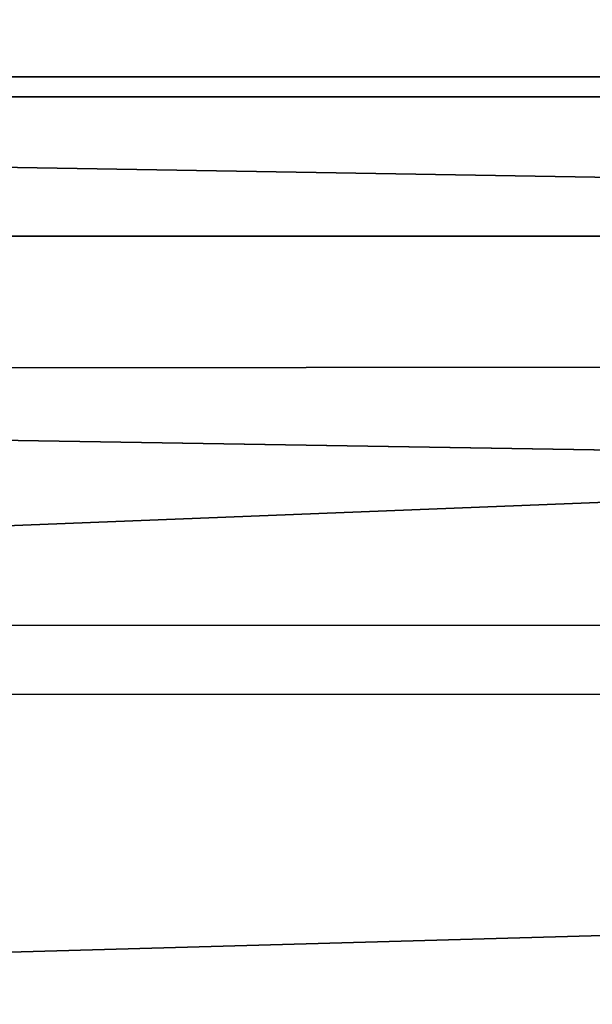
# Model space of a CAD drawing. Units: inches. Extents: x -44.7 to 44.7, y -14 to 20.5.
# Drawn here: x -5.5 to -4.6, y 12.2 to 13.7 of the extents above; entities that cross this region are included whole.
import ezdxf

# ---------------------------------------------------------------- set-up
doc = ezdxf.new("R2010")
doc.units = ezdxf.units.IN
doc.header["$MEASUREMENT"] = 0
doc.layers.add('SEAT-FABRIC', color=5, linetype='Continuous')

msp = doc.modelspace()

# ---------------------------------------------------------------- linework, layer by layer
at = {"layer": 'SEAT-FABRIC'}
for points, invisible_edges in [([(11.753, 13.3974, 10.8241), (11.753, 17.2037, 26.8883), (-11.625, 13.3974, 10.8241)], 2), ([(11.753, 17.2037, 26.8883), (-11.625, 17.2037, 26.8883), (-11.625, 13.3974, 10.8241)], 12), ([(-11.625, 13.3974, 10.8241), (-11.625, 13.884, 10.7088), (11.753, 13.884, 10.7088)], 12), ([(11.753, 13.3974, 10.8241), (-11.625, 13.3974, 10.8241), (11.753, 13.884, 10.7088)], 2)]:
    msp.add_3dface(points, dxfattribs=dict(at, invisible_edges=invisible_edges))
for points in [[(12.0229, 13.6098, 26.7984), (-12.2285, 14.6847, 28.1285), (-12.0733, 14.1413, 27.5022)], [(12.0229, 13.6098, 26.7984), (12.1856, 14.118, 27.4794), (-12.2285, 14.6847, 28.1285)], [(-11.8574, 14.4905, 8.5958), (11.9854, 14.4686, 8.5806), (-11.6168, 13.6381, 8.1351)], [(11.9854, 14.4686, 8.5806), (11.7683, 13.6413, 8.1397), (-11.6168, 13.6381, 8.1351)], [(12.0229, 13.6098, 26.7984), (-12.0733, 14.1413, 27.5022), (-11.8862, 13.6085, 26.796)], [(11.7683, 13.6413, 8.1397), (11.9403, 12.6923, 7.9407), (-11.8289, 12.7082, 7.9444)], [(-11.6168, 13.6381, 8.1351), (11.7683, 13.6413, 8.1397), (-11.8289, 12.7082, 7.9444)], [(11.9345, 13.2119, 26.1738), (12.0229, 13.6098, 26.7984), (-11.8862, 13.6085, 26.796)], [(11.9345, 13.2119, 26.1738), (-11.8862, 13.6085, 26.796), (-11.802, 13.1934, 26.1424)], [(11.7784, 12.8019, 25.4276), (11.9345, 13.2119, 26.1738), (-11.802, 13.1934, 26.1424)], [(-11.9178, 12.8105, 25.3905), (11.7784, 12.8019, 25.4276), (-11.802, 13.1934, 26.1424)], [(-11.8239, 12.1336, 23.9855), (11.7784, 12.8019, 25.4276), (-11.9178, 12.8105, 25.3905)], [(11.7429, 11.8744, 23.4063), (11.7784, 12.8019, 25.4276), (-11.8239, 12.1336, 23.9855)], [(-11.8289, 12.7082, 7.9444), (11.9403, 12.6923, 7.9407), (-11.625, 11.9845, 7.9489)], [(11.9403, 12.6923, 7.9407), (12.1099, 12.0402, 7.9817), (-11.625, 11.9845, 7.9489)]]:
    msp.add_3dface(points, dxfattribs=at)

doc.saveas('drawing.dxf')
